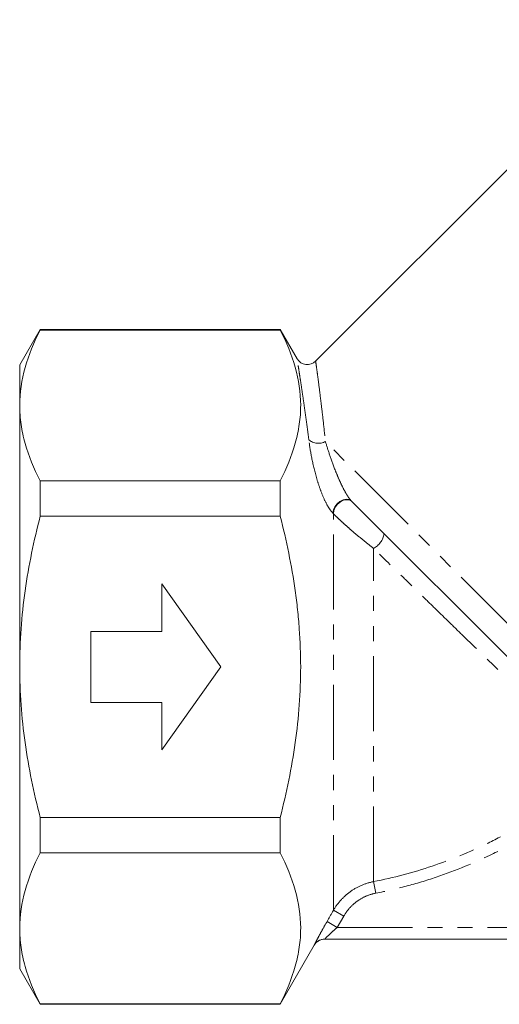
# Model space of a CAD drawing. Units: millimetres. Extents: x 146 to 254, y 85 to 265.
# Drawn here: x 146 to 187, y 164 to 247 of the extents above; entities that cross this region are included whole.
import ezdxf

# ---------------------------------------------------------------- set-up
doc = ezdxf.new("R2010")
doc.units = ezdxf.units.MM
doc.linetypes.add('PHANTOM', pattern=[12.7, 6.35, -1.27, 1.27, -1.27, 1.27, -1.27])

msp = doc.modelspace()

# ---------------------------------------------------------------- linework, layer by layer
at = {"color": 7, "linetype": 'Continuous', "lineweight": 15}
for p, q in [((200.063, 246.829), (171.216, 217.983)), ((147.956, 220.67), (146.224, 217.67)), ((168.224, 220.67), (147.956, 220.67)), ((147.956, 220.67), (147.956, 220.618)), ((147.956, 220.618), (168.224, 220.618)), ((169.659, 218.183), (168.224, 220.67)), ((168.224, 220.618), (168.224, 220.67)), ((146.224, 214.254), (146.224, 217.67)), ((146.224, 192.17), (146.224, 214.254)), ((147.956, 207.89), (147.956, 204.898)), ((168.224, 207.89), (147.956, 207.89)), ((168.224, 204.898), (168.224, 207.89)), ((196.351, 184.073), (174.252, 206.172)), ((147.956, 204.898), (168.224, 204.898)), ((163.224, 192.17), (158.224, 199.17)), ((158.224, 199.17), (158.224, 195.17)), ((158.224, 195.17), (152.224, 195.17)), ((152.224, 195.17), (152.224, 189.17)), ((146.224, 170.086), (146.224, 192.17)), ((158.224, 185.17), (163.224, 192.17)), ((152.224, 189.17), (158.224, 189.17)), ((158.224, 189.17), (158.224, 185.17)), ((147.956, 179.442), (147.956, 176.45)), ((168.224, 179.442), (147.956, 179.442)), ((168.224, 176.45), (168.224, 179.442)), ((147.956, 176.45), (168.224, 176.45)), ((146.224, 166.67), (146.224, 170.086)), ((228.112, 169.17), (171.973, 169.17)), ((168.224, 163.67), (171.109, 168.669)), ((146.224, 166.67), (147.956, 163.67)), ((168.224, 163.723), (147.956, 163.723)), ((147.956, 163.723), (147.956, 163.67)), ((147.956, 163.67), (168.224, 163.67)), ((168.224, 163.67), (168.224, 163.723))]:
    msp.add_line(p, q, dxfattribs=at)
at = {"color": 8, "linetype": 'PHANTOM', "lineweight": 0}
for p, q in [((196.991, 186.262), (172.046, 211.207)), ((172.725, 205.107), (172.679, 205.153)), ((172.725, 171.61), (172.725, 205.107)), ((176.108, 174.03), (176.108, 202.176)), ((176.108, 174.03), (176.297, 173.056)), ((173.591, 171.114), (172.725, 171.61)), ((173.049, 170.17), (172.183, 170.667)), ((173.591, 171.114), (173.049, 170.17)), ((173.049, 170.17), (226.902, 170.17))]:
    msp.add_line(p, q, dxfattribs=at)
at = {"color": 8, "linetype": 'PHANTOM', "lineweight": 0, "flags": 128}
for points in [[(174.252, 206.172), (174.059, 206.294), (173.814, 206.331), (173.542, 206.281), (173.27, 206.149), (173.026, 205.947), (172.834, 205.696), (172.715, 205.423), (172.679, 205.153)], [(174.298, 206.127), (174.105, 206.248), (173.86, 206.286), (173.587, 206.236), (173.315, 206.103), (173.071, 205.901), (172.88, 205.651), (172.76, 205.377), (172.725, 205.107)]]:
    msp.add_lwpolyline(points, dxfattribs=at)
at = {"color": 7, "linetype": 'Continuous', "lineweight": 15}
for centre, start, end in [((170.517, 218.698), 211.01016, 314.35682), ((171.976, 168.17), 90.00003, 150.11535), ((171.973, 168.17), 90.00008, 114.41208)]:
    msp.add_arc(centre, 1, start, end, dxfattribs=at)
at = {"color": 8, "linetype": 'PHANTOM', "lineweight": 0}
for centre, radius, start, end in [((171.446, 212.282), 1.231, 229.17443, 299.14438), ((175.355, 203.663), 1.667, 296.83897, 351.61296), ((171.973, 168.17), 1, 114.4124, 150.00935)]:
    msp.add_arc(centre, radius, start, end, dxfattribs=at)
at = {"color": 7, "linetype": 'Continuous', "lineweight": 15}
for points, knots in [([(147.956, 220.618), (147.416, 219.571), (146.98, 218.518), (146.383, 216.398), (146.224, 215.33), (146.224, 214.254)], [0, 0, 0, 0, 0.5, 0.5, 1, 1, 1, 1]), ([(168.224, 220.618), (168.762, 219.574), (169.197, 218.525), (169.793, 216.412), (169.953, 215.348), (169.957, 213.74), (169.918, 213.2), (169.764, 212.123), (169.649, 211.587), (169.2, 209.989), (168.763, 208.935), (168.224, 207.89)], [0, 0, 0, 0, 0.25, 0.25, 0.5, 0.5, 0.625, 0.625, 0.75, 0.75, 1, 1, 1, 1]), ([(146.224, 214.254), (146.224, 213.719), (146.263, 213.181), (146.418, 212.108), (146.533, 211.575), (146.982, 209.982), (147.418, 208.932), (147.956, 207.89)], [0, 0, 0, 0, 0.25, 0.25, 0.5, 0.5, 1, 1, 1, 1]), ([(146.224, 192.17), (146.224, 193.24), (146.263, 194.312), (146.418, 196.46), (146.534, 197.539), (146.986, 200.738), (147.423, 202.832), (147.956, 204.898)], [0, 0, 0, 0, 0.25, 0.25, 0.5, 0.5, 1, 1, 1, 1]), ([(168.224, 179.442), (168.492, 180.484), (168.737, 181.538), (169.166, 183.651), (169.35, 184.71), (169.797, 187.893), (169.955, 190.024), (169.956, 193.238), (169.917, 194.312), (169.8, 195.926), (169.751, 196.466), (169.636, 197.541), (169.569, 198.076), (169.192, 200.739), (168.756, 202.832), (168.224, 204.898)], [0, 0, 0, 0, 0.125, 0.125, 0.25, 0.25, 0.5, 0.5, 0.625, 0.625, 0.6875, 0.6875, 0.75, 0.75, 1, 1, 1, 1]), ([(147.956, 179.442), (147.687, 180.483), (147.443, 181.534), (147.013, 183.651), (146.829, 184.711), (146.381, 187.898), (146.224, 190.03), (146.224, 192.17)], [0, 0, 0, 0, 0.25, 0.25, 0.5, 0.5, 1, 1, 1, 1]), ([(147.956, 176.45), (147.416, 175.403), (146.98, 174.351), (146.383, 172.23), (146.224, 171.163), (146.224, 170.086)], [0, 0, 0, 0, 0.5, 0.5, 1, 1, 1, 1]), ([(168.224, 176.45), (168.762, 175.407), (169.197, 174.358), (169.793, 172.245), (169.953, 171.181), (169.957, 169.572), (169.918, 169.033), (169.764, 167.956), (169.649, 167.42), (169.2, 165.822), (168.763, 164.768), (168.224, 163.723)], [0, 0, 0, 0, 0.25, 0.25, 0.5, 0.5, 0.625, 0.625, 0.75, 0.75, 1, 1, 1, 1]), ([(146.224, 170.086), (146.224, 169.552), (146.263, 169.014), (146.418, 167.941), (146.533, 167.407), (146.982, 165.815), (147.418, 164.765), (147.956, 163.723)], [0, 0, 0, 0, 0.25, 0.25, 0.5, 0.5, 1, 1, 1, 1])]:
    msp.add_open_spline(points, degree=3, knots=knots, dxfattribs=at)
at = {"color": 8, "linetype": 'PHANTOM', "lineweight": 0}
for points, knots in [([(170.642, 211.351), (170.591, 211.741), (170.491, 212.523), (170.343, 213.6), (170.202, 214.598), (170.064, 215.533), (169.937, 216.378), (169.824, 217.105), (169.736, 217.668), (169.68, 218.018), (169.653, 218.185), (169.654, 218.182), (169.654, 218.18)], [0, 0, 0, 0, 0.096266, 0.192995, 0.291263, 0.390108, 0.500709, 0.612267, 0.727059, 0.843058, 0.93941, 1, 1, 1, 1]), ([(171.227, 217.972), (171.226, 217.975), (171.225, 217.981), (171.253, 217.778), (171.316, 217.318), (171.429, 216.463), (171.547, 215.548), (171.701, 214.295), (171.859, 212.961), (171.983, 211.794), (172.046, 211.207)], [0, 0, 0, 0, 0.057, 0.156437, 0.336772, 0.435283, 0.608566, 0.705349, 0.85179, 1, 1, 1, 1]), ([(172.679, 205.153), (172.601, 205.231), (172.525, 205.323), (172.376, 205.531), (172.302, 205.648), (172.089, 206.018), (171.958, 206.293), (171.721, 206.854), (171.615, 207.14), (171.42, 207.72), (171.333, 208.006), (171.098, 208.851), (170.972, 209.403), (170.773, 210.426), (170.698, 210.903), (170.642, 211.351)], [0, 0, 0, 0, 0.0625, 0.0625, 0.125, 0.125, 0.25, 0.25, 0.375, 0.375, 0.5, 0.5, 0.75, 0.75, 1, 1, 1, 1]), ([(172.046, 211.207), (172.15, 210.857), (172.267, 210.484), (172.533, 209.69), (172.685, 209.265), (172.943, 208.603), (173.035, 208.378), (173.233, 207.918), (173.339, 207.683), (173.567, 207.218), (173.691, 206.981), (173.892, 206.646), (173.963, 206.536), (174.106, 206.336), (174.181, 206.244), (174.252, 206.172)], [0, 0, 0, 0, 0.25, 0.25, 0.5, 0.5, 0.625, 0.625, 0.75, 0.75, 0.875, 0.875, 0.9375, 0.9375, 1, 1, 1, 1]), ([(176.108, 202.176), (175.803, 202.416), (175.498, 202.659), (174.891, 203.155), (174.588, 203.408), (174.138, 203.795), (173.991, 203.923), (173.705, 204.177), (173.564, 204.304), (173.298, 204.55), (173.172, 204.668), (172.935, 204.896), (172.825, 205.005), (172.725, 205.107)], [0, 0, 0, 0, 0.25, 0.25, 0.5, 0.5, 0.625, 0.625, 0.75, 0.75, 0.875, 0.875, 1, 1, 1, 1]), ([(193.986, 184.943), (193.541, 185.353), (193.02, 185.837), (192.15, 186.653), (191.845, 186.941), (191.206, 187.546), (190.874, 187.861), (189.856, 188.831), (189.141, 189.516), (188.02, 190.594), (187.638, 190.962), (186.858, 191.715), (186.46, 192.099), (185.262, 193.259), (184.45, 194.047), (183.211, 195.251), (182.794, 195.656), (181.954, 196.474), (181.53, 196.887), (180.684, 197.711), (180.26, 198.125), (179.416, 198.948), (178.996, 199.357), (177.745, 200.578), (176.921, 201.382), (176.108, 202.176)], [0, 0, 0, 0, 0.125, 0.125, 0.1875, 0.1875, 0.25, 0.25, 0.375, 0.375, 0.4375, 0.4375, 0.5, 0.5, 0.625, 0.625, 0.6875, 0.6875, 0.75, 0.75, 0.8125, 0.8125, 0.875, 0.875, 1, 1, 1, 1]), ([(176.108, 174.03), (177.801, 174.359), (179.452, 174.797), (182.676, 175.883), (184.249, 176.53), (186.548, 177.661), (187.304, 178.065), (188.795, 178.928), (189.528, 179.385), (191.673, 180.828), (193.032, 181.882), (194.317, 183.032)], [0, 0, 0, 0, 0.25, 0.25, 0.5, 0.5, 0.625, 0.625, 0.75, 0.75, 1, 1, 1, 1]), ([(194.974, 182.3), (193.659, 181.12), (192.27, 180.041), (190.083, 178.566), (189.335, 178.098), (187.808, 177.213), (187.033, 176.798), (184.676, 175.634), (183.06, 174.967), (180.571, 174.127), (179.73, 173.874), (178.026, 173.423), (177.164, 173.225), (176.297, 173.056)], [0, 0, 0, 0, 0.25, 0.25, 0.375, 0.375, 0.5, 0.5, 0.75, 0.75, 0.875, 0.875, 1, 1, 1, 1]), ([(172.725, 171.61), (172.904, 171.923), (173.114, 172.21), (173.591, 172.738), (173.862, 172.98), (174.441, 173.395), (174.75, 173.57), (175.409, 173.855), (175.754, 173.962), (176.108, 174.03)], [0, 0, 0, 0, 0.25, 0.25, 0.5, 0.5, 0.75, 0.75, 1, 1, 1, 1]), ([(176.297, 173.056), (176.014, 173.001), (175.737, 172.915), (175.21, 172.687), (174.963, 172.546), (174.5, 172.213), (174.283, 172.018), (173.902, 171.595), (173.734, 171.364), (173.591, 171.114)], [0, 0, 0, 0, 0.25, 0.25, 0.5, 0.5, 0.75, 0.75, 1, 1, 1, 1]), ([(171.107, 168.67), (171.106, 168.67), (171.112, 168.686), (171.14, 168.745), (171.162, 168.788), (171.249, 168.96), (171.332, 169.12), (171.537, 169.506), (171.654, 169.721), (171.91, 170.186), (172.044, 170.424), (172.183, 170.667)], [0, 0, 0, 0, 0.125, 0.125, 0.25, 0.25, 0.5, 0.5, 0.75, 0.75, 1, 1, 1, 1]), ([(173.049, 170.17), (172.926, 170.062), (172.804, 169.955), (172.568, 169.741), (172.454, 169.636), (172.246, 169.441), (172.151, 169.35), (172.046, 169.248), (172.018, 169.219), (171.981, 169.181), (171.971, 169.17), (171.973, 169.17)], [0, 0, 0, 0, 0.25, 0.25, 0.5, 0.5, 0.75, 0.75, 0.875, 0.875, 1, 1, 1, 1])]:
    msp.add_open_spline(points, degree=3, knots=knots, dxfattribs=at)
msp.add_open_spline([(172.183, 170.667), (172.364, 170.981), (172.544, 171.296), (172.725, 171.61)], degree=3, dxfattribs=at)

doc.saveas('drawing.dxf')
